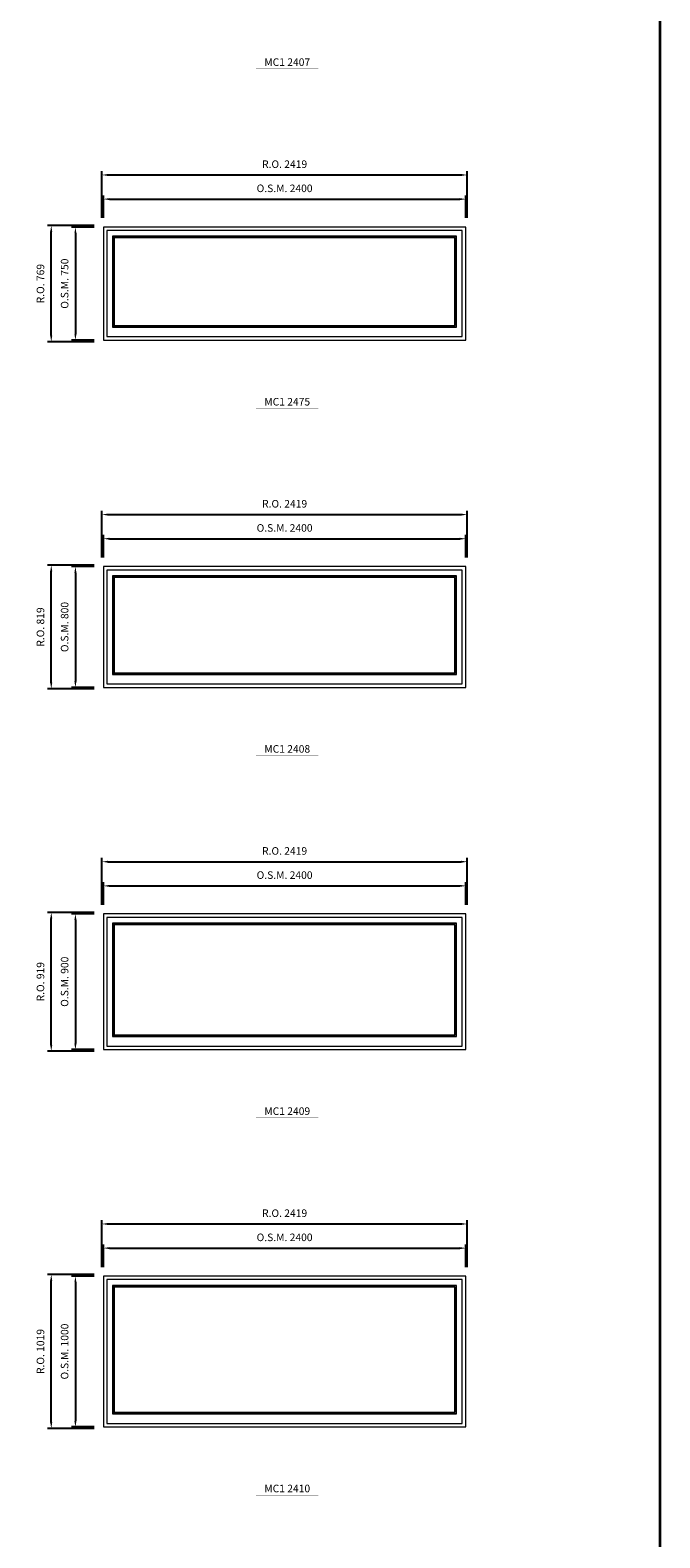
# Model space of a CAD drawing. Extents: x -12017 to 29753, y -31236 to 13176.
# Drawn here: x 25584 to 29753, y -8294 to 1695 of the extents above; entities that cross this region are included whole.
import ezdxf
from ezdxf.enums import TextEntityAlignment as Align

# ---------------------------------------------------------------- set-up
doc = ezdxf.new("R2010")
doc.units = 0
doc.header["$LTSCALE"] = 250
doc.header["$MEASUREMENT"] = 0
doc.header["$PDMODE"] = 3
doc.header["$PDSIZE"] = -2
doc.layers.get('0').update_dxf_attribs({"color": 5, "linetype": 'CONTINUOUS', "lineweight": 0})
doc.layers.get('DEFPOINTS').update_dxf_attribs({"color": 2, "linetype": 'CONTINUOUS', "lineweight": 0})
for name, color, linetype, lineweight in [('BORDER', 7, 'CONTINUOUS', 35), ('Dimensions', 2, 'CONTINUOUS', 0), ('FRAME', 7, 'CONTINUOUS', 0), ('GLASS', 6, 'CONTINUOUS', 0), ('GLAZING STOP', 1, 'CONTINUOUS', 0), ('Metal Clad SASH', 4, 'CONTINUOUS', 0), ('TEXT', 7, 'CONTINUOUS', 0)]:
    doc.layers.add(name, color=color, linetype=linetype, lineweight=lineweight)
doc.styles.add('ROMANS', font='romans')
doc.styles.add('style1', font='ARIAL.TTF')
doc.dimstyles.new('LWDEC', dxfattribs={"dimscale": 20, "dimtxt": 2.5, "dimasz": 2, "dimexe": 1.25, "dimexo": 3, "dimgap": 2, "dimtad": 1, "dimtoh": 1, "dimdec": 0, "dimzin": 11, "dimdsep": 46, "dimtxsty": 'ROMANS', "dimcen": 0, "dimdle": 1.5, "dimazin": 0, "dimtfac": 1, "dimtdec": 0, "dimtix": 1, "dimtmove": 0, "dimatfit": 3, "dimfxl": 0, "dimtzin": 0, "dimarcsym": 0})

# ---------------------------------------------------------------- blocks, each defined once
blk = doc.blocks.new('label1')
at = {"const_width": 2}
blk.add_lwpolyline([(-206, 0), (206, 0)], dxfattribs=at)
at = {"linetype": 'Continuous', "style": 'style1'}
blk.add_attdef('LABEL', text='', height=50, dxfattribs=at).set_placement((0, 20), align=Align.CENTER)
blk = doc.blocks.new('*D967')
at = {"layer": 'DEFPOINTS', "color": 0, "linetype": 'Continuous'}
for p in [(28468.1, 575.5), (26068.1, 390.5), (28468.1, 390.5)]:
    blk.add_point(p, dxfattribs=at)
at = {"layer": 'Dimensions', "color": 0, "linetype": 'Continuous', "lineweight": -2}
for p, q in [((26068.1, 450.5), (26068.1, 600.5)), ((28468.1, 450.5), (28468.1, 600.5))]:
    blk.add_line(p, q, dxfattribs=at)
at = {"layer": 'Dimensions', "color": 2, "linetype": 'Continuous', "lineweight": -2}
blk.add_line((26108.1, 575.5), (28428.1, 575.5), dxfattribs=at)
at = {"layer": 'Dimensions', "color": 2, "linetype": 'Continuous'}
for points in [[(26108.1, 582.1), (26108.1, 568.8), (26068.1, 575.5)], [(28428.1, 582.1), (28428.1, 568.8), (28468.1, 575.5)]]:
    blk.add_solid(points, dxfattribs=at)
at = {"layer": 'Dimensions', "color": 0, "linetype": 'Continuous', "insert": (27268.1, 640.5), "char_height": 50, "attachment_point": 5, "style": 'ROMANS'}
blk.add_mtext('O.S.M. 2400', dxfattribs=at)
blk = doc.blocks.new('*D968')
at = {"layer": 'DEFPOINTS', "color": 0, "linetype": 'Continuous'}
for p in [(26068.1, 390.5), (25883.1, -359.5), (26068.1, -359.5)]:
    blk.add_point(p, dxfattribs=at)
at = {"layer": 'Dimensions', "color": 0, "linetype": 'Continuous', "lineweight": -2}
for p, q in [((26008.1, 390.5), (25858.1, 390.5)), ((26008.1, -359.5), (25858.1, -359.5))]:
    blk.add_line(p, q, dxfattribs=at)
at = {"layer": 'Dimensions', "color": 2, "linetype": 'Continuous', "lineweight": -2}
blk.add_line((25883.1, 350.5), (25883.1, -319.5), dxfattribs=at)
at = {"layer": 'Dimensions', "color": 2, "linetype": 'Continuous'}
for points in [[(25876.4, 350.5), (25889.8, 350.5), (25883.1, 390.5)], [(25876.4, -319.5), (25889.8, -319.5), (25883.1, -359.5)]]:
    blk.add_solid(points, dxfattribs=at)
at = {"layer": 'Dimensions', "color": 0, "linetype": 'Continuous', "insert": (25818.1, 15.5), "char_height": 50, "attachment_point": 5, "rotation": 90, "style": 'ROMANS'}
blk.add_mtext('O.S.M. 750', dxfattribs=at)
blk = doc.blocks.new('*D969')
at = {"layer": 'DEFPOINTS', "color": 0, "linetype": 'Continuous'}
for p in [(28477.6, 735.5), (26058.6, 390.5), (28477.6, 390.5)]:
    blk.add_point(p, dxfattribs=at)
at = {"layer": 'Dimensions', "color": 0, "linetype": 'Continuous', "lineweight": -2}
for p, q in [((26058.6, 450.5), (26058.6, 760.5)), ((28477.6, 450.5), (28477.6, 760.5))]:
    blk.add_line(p, q, dxfattribs=at)
at = {"layer": 'Dimensions', "color": 2, "linetype": 'Continuous', "lineweight": -2}
blk.add_line((26098.6, 735.5), (28437.6, 735.5), dxfattribs=at)
at = {"layer": 'Dimensions', "color": 2, "linetype": 'Continuous'}
for points in [[(26098.6, 742.1), (26098.6, 728.8), (26058.6, 735.5)], [(28437.6, 742.1), (28437.6, 728.8), (28477.6, 735.5)]]:
    blk.add_solid(points, dxfattribs=at)
at = {"layer": 'Dimensions', "color": 0, "linetype": 'Continuous', "insert": (27268.1, 800.5), "char_height": 50, "attachment_point": 5, "style": 'ROMANS'}
blk.add_mtext('R.O. 2419', dxfattribs=at)
blk = doc.blocks.new('*D970')
at = {"layer": 'DEFPOINTS', "color": 0, "linetype": 'Continuous'}
for p in [(25723.1, 400), (26068.1, 400), (26068.1, -369)]:
    blk.add_point(p, dxfattribs=at)
at = {"layer": 'Dimensions', "color": 0, "linetype": 'Continuous', "lineweight": -2}
for p, q in [((26008.1, 400), (25698.1, 400)), ((26008.1, -369), (25698.1, -369))]:
    blk.add_line(p, q, dxfattribs=at)
at = {"layer": 'Dimensions', "color": 2, "linetype": 'Continuous', "lineweight": -2}
blk.add_line((25723.1, -329), (25723.1, 360), dxfattribs=at)
at = {"layer": 'Dimensions', "color": 2, "linetype": 'Continuous'}
for points in [[(25716.4, 360), (25729.8, 360), (25723.1, 400)], [(25716.4, -329), (25729.8, -329), (25723.1, -369)]]:
    blk.add_solid(points, dxfattribs=at)
at = {"layer": 'Dimensions', "color": 0, "linetype": 'Continuous', "insert": (25658.1, 15.5), "char_height": 50, "attachment_point": 5, "rotation": 90, "style": 'ROMANS'}
blk.add_mtext('R.O. 769', dxfattribs=at)
blk = doc.blocks.new('*D1163')
at = {"layer": 'DEFPOINTS', "color": 0, "linetype": 'Continuous'}
for p in [(28468.1, -1674.5), (26068.1, -1859.5), (28468.1, -1859.5)]:
    blk.add_point(p, dxfattribs=at)
at = {"layer": 'Dimensions', "color": 0, "linetype": 'Continuous', "lineweight": -2}
for p, q in [((26068.1, -1799.5), (26068.1, -1649.5)), ((28468.1, -1799.5), (28468.1, -1649.5))]:
    blk.add_line(p, q, dxfattribs=at)
at = {"layer": 'Dimensions', "color": 2, "linetype": 'Continuous', "lineweight": -2}
blk.add_line((26108.1, -1674.5), (28428.1, -1674.5), dxfattribs=at)
at = {"layer": 'Dimensions', "color": 2, "linetype": 'Continuous'}
for points in [[(26108.1, -1667.9), (26108.1, -1681.2), (26068.1, -1674.5)], [(28428.1, -1667.9), (28428.1, -1681.2), (28468.1, -1674.5)]]:
    blk.add_solid(points, dxfattribs=at)
at = {"layer": 'Dimensions', "color": 0, "linetype": 'Continuous', "insert": (27268.1, -1609.5), "char_height": 50, "attachment_point": 5, "style": 'ROMANS'}
blk.add_mtext('O.S.M. 2400', dxfattribs=at)
blk = doc.blocks.new('*D1164')
at = {"layer": 'DEFPOINTS', "color": 0, "linetype": 'Continuous'}
for p in [(26068.1, -1859.5), (25883.1, -2659.5), (26068.1, -2659.5)]:
    blk.add_point(p, dxfattribs=at)
at = {"layer": 'Dimensions', "color": 0, "linetype": 'Continuous', "lineweight": -2}
for p, q in [((26008.1, -1859.5), (25858.1, -1859.5)), ((26008.1, -2659.5), (25858.1, -2659.5))]:
    blk.add_line(p, q, dxfattribs=at)
at = {"layer": 'Dimensions', "color": 2, "linetype": 'Continuous', "lineweight": -2}
blk.add_line((25883.1, -1899.5), (25883.1, -2619.5), dxfattribs=at)
at = {"layer": 'Dimensions', "color": 2, "linetype": 'Continuous'}
for points in [[(25876.4, -1899.5), (25889.8, -1899.5), (25883.1, -1859.5)], [(25876.4, -2619.5), (25889.8, -2619.5), (25883.1, -2659.5)]]:
    blk.add_solid(points, dxfattribs=at)
at = {"layer": 'Dimensions', "color": 0, "linetype": 'Continuous', "insert": (25818.1, -2259.5), "char_height": 50, "attachment_point": 5, "rotation": 90, "style": 'ROMANS'}
blk.add_mtext('O.S.M. 800', dxfattribs=at)
blk = doc.blocks.new('*D1165')
at = {"layer": 'DEFPOINTS', "color": 0, "linetype": 'Continuous'}
for p in [(28477.6, -1514.5), (26058.6, -1859.5), (28477.6, -1859.5)]:
    blk.add_point(p, dxfattribs=at)
at = {"layer": 'Dimensions', "color": 0, "linetype": 'Continuous', "lineweight": -2}
for p, q in [((26058.6, -1799.5), (26058.6, -1489.5)), ((28477.6, -1799.5), (28477.6, -1489.5))]:
    blk.add_line(p, q, dxfattribs=at)
at = {"layer": 'Dimensions', "color": 2, "linetype": 'Continuous', "lineweight": -2}
blk.add_line((26098.6, -1514.5), (28437.6, -1514.5), dxfattribs=at)
at = {"layer": 'Dimensions', "color": 2, "linetype": 'Continuous'}
for points in [[(26098.6, -1507.9), (26098.6, -1521.2), (26058.6, -1514.5)], [(28437.6, -1507.9), (28437.6, -1521.2), (28477.6, -1514.5)]]:
    blk.add_solid(points, dxfattribs=at)
at = {"layer": 'Dimensions', "color": 0, "linetype": 'Continuous', "insert": (27268.1, -1449.5), "char_height": 50, "attachment_point": 5, "style": 'ROMANS'}
blk.add_mtext('R.O. 2419', dxfattribs=at)
blk = doc.blocks.new('*D1166')
at = {"layer": 'DEFPOINTS', "color": 0, "linetype": 'Continuous'}
for p in [(25723.1, -1850), (26068.1, -1850), (26068.1, -2669)]:
    blk.add_point(p, dxfattribs=at)
at = {"layer": 'Dimensions', "color": 0, "linetype": 'Continuous', "lineweight": -2}
for p, q in [((26008.1, -1850), (25698.1, -1850)), ((26008.1, -2669), (25698.1, -2669))]:
    blk.add_line(p, q, dxfattribs=at)
at = {"layer": 'Dimensions', "color": 2, "linetype": 'Continuous', "lineweight": -2}
blk.add_line((25723.1, -2629), (25723.1, -1890), dxfattribs=at)
at = {"layer": 'Dimensions', "color": 2, "linetype": 'Continuous'}
for points in [[(25716.4, -1890), (25729.8, -1890), (25723.1, -1850)], [(25716.4, -2629), (25729.8, -2629), (25723.1, -2669)]]:
    blk.add_solid(points, dxfattribs=at)
at = {"layer": 'Dimensions', "color": 0, "linetype": 'Continuous', "insert": (25658.1, -2259.5), "char_height": 50, "attachment_point": 5, "rotation": 90, "style": 'ROMANS'}
blk.add_mtext('R.O. 819', dxfattribs=at)
blk = doc.blocks.new('*D1317')
at = {"layer": 'DEFPOINTS', "color": 0, "linetype": 'Continuous'}
for p in [(28468.1, -3974.5), (26068.1, -4159.5), (28468.1, -4159.5)]:
    blk.add_point(p, dxfattribs=at)
at = {"layer": 'Dimensions', "color": 0, "linetype": 'Continuous', "lineweight": -2}
for p, q in [((26068.1, -4099.5), (26068.1, -3949.5)), ((28468.1, -4099.5), (28468.1, -3949.5))]:
    blk.add_line(p, q, dxfattribs=at)
at = {"layer": 'Dimensions', "color": 2, "linetype": 'Continuous', "lineweight": -2}
blk.add_line((26108.1, -3974.5), (28428.1, -3974.5), dxfattribs=at)
at = {"layer": 'Dimensions', "color": 2, "linetype": 'Continuous'}
for points in [[(26108.1, -3967.9), (26108.1, -3981.2), (26068.1, -3974.5)], [(28428.1, -3967.9), (28428.1, -3981.2), (28468.1, -3974.5)]]:
    blk.add_solid(points, dxfattribs=at)
at = {"layer": 'Dimensions', "color": 0, "linetype": 'Continuous', "insert": (27268.1, -3909.5), "char_height": 50, "attachment_point": 5, "style": 'ROMANS'}
blk.add_mtext('O.S.M. 2400', dxfattribs=at)
blk = doc.blocks.new('*D1318')
at = {"layer": 'DEFPOINTS', "color": 0, "linetype": 'Continuous'}
for p in [(26068.1, -4159.5), (25883.1, -5059.6), (26068.1, -5059.6)]:
    blk.add_point(p, dxfattribs=at)
at = {"layer": 'Dimensions', "color": 0, "linetype": 'Continuous', "lineweight": -2}
for p, q in [((26008.1, -4159.5), (25858.1, -4159.5)), ((26008.1, -5059.6), (25858.1, -5059.6))]:
    blk.add_line(p, q, dxfattribs=at)
at = {"layer": 'Dimensions', "color": 2, "linetype": 'Continuous', "lineweight": -2}
blk.add_line((25883.1, -4199.5), (25883.1, -5019.6), dxfattribs=at)
at = {"layer": 'Dimensions', "color": 2, "linetype": 'Continuous'}
for points in [[(25876.4, -4199.5), (25889.8, -4199.5), (25883.1, -4159.5)], [(25876.4, -5019.6), (25889.8, -5019.6), (25883.1, -5059.6)]]:
    blk.add_solid(points, dxfattribs=at)
at = {"layer": 'Dimensions', "color": 0, "linetype": 'Continuous', "insert": (25818.1, -4609.6), "char_height": 50, "attachment_point": 5, "rotation": 90, "style": 'ROMANS'}
blk.add_mtext('O.S.M. 900', dxfattribs=at)
blk = doc.blocks.new('*D1319')
at = {"layer": 'DEFPOINTS', "color": 0, "linetype": 'Continuous'}
for p in [(28477.6, -3814.5), (26058.6, -4159.5), (28477.6, -4159.5)]:
    blk.add_point(p, dxfattribs=at)
at = {"layer": 'Dimensions', "color": 0, "linetype": 'Continuous', "lineweight": -2}
for p, q in [((26058.6, -4099.5), (26058.6, -3789.5)), ((28477.6, -4099.5), (28477.6, -3789.5))]:
    blk.add_line(p, q, dxfattribs=at)
at = {"layer": 'Dimensions', "color": 2, "linetype": 'Continuous', "lineweight": -2}
blk.add_line((26098.6, -3814.5), (28437.6, -3814.5), dxfattribs=at)
at = {"layer": 'Dimensions', "color": 2, "linetype": 'Continuous'}
for points in [[(26098.6, -3807.9), (26098.6, -3821.2), (26058.6, -3814.5)], [(28437.6, -3807.9), (28437.6, -3821.2), (28477.6, -3814.5)]]:
    blk.add_solid(points, dxfattribs=at)
at = {"layer": 'Dimensions', "color": 0, "linetype": 'Continuous', "insert": (27268.1, -3749.5), "char_height": 50, "attachment_point": 5, "style": 'ROMANS'}
blk.add_mtext('R.O. 2419', dxfattribs=at)
blk = doc.blocks.new('*D1320')
at = {"layer": 'DEFPOINTS', "color": 0, "linetype": 'Continuous'}
for p in [(25723.1, -4150), (26068.1, -4150), (26068.1, -5069.1)]:
    blk.add_point(p, dxfattribs=at)
at = {"layer": 'Dimensions', "color": 0, "linetype": 'Continuous', "lineweight": -2}
for p, q in [((26008.1, -4150), (25698.1, -4150)), ((26008.1, -5069.1), (25698.1, -5069.1))]:
    blk.add_line(p, q, dxfattribs=at)
at = {"layer": 'Dimensions', "color": 2, "linetype": 'Continuous', "lineweight": -2}
blk.add_line((25723.1, -5029.1), (25723.1, -4190), dxfattribs=at)
at = {"layer": 'Dimensions', "color": 2, "linetype": 'Continuous'}
for points in [[(25716.4, -4190), (25729.8, -4190), (25723.1, -4150)], [(25716.4, -5029.1), (25729.8, -5029.1), (25723.1, -5069.1)]]:
    blk.add_solid(points, dxfattribs=at)
at = {"layer": 'Dimensions', "color": 0, "linetype": 'Continuous', "insert": (25658.1, -4609.6), "char_height": 50, "attachment_point": 5, "rotation": 90, "style": 'ROMANS'}
blk.add_mtext('R.O. 919', dxfattribs=at)
blk = doc.blocks.new('*D1474')
at = {"layer": 'DEFPOINTS', "color": 0, "linetype": 'Continuous'}
for p in [(28468.1, -6374.6), (26068.1, -6559.6), (28468.1, -6559.6)]:
    blk.add_point(p, dxfattribs=at)
at = {"layer": 'Dimensions', "color": 0, "linetype": 'Continuous', "lineweight": -2}
for p, q in [((26068.1, -6499.6), (26068.1, -6349.6)), ((28468.1, -6499.6), (28468.1, -6349.6))]:
    blk.add_line(p, q, dxfattribs=at)
at = {"layer": 'Dimensions', "color": 2, "linetype": 'Continuous', "lineweight": -2}
blk.add_line((26108.1, -6374.6), (28428.1, -6374.6), dxfattribs=at)
at = {"layer": 'Dimensions', "color": 2, "linetype": 'Continuous'}
for points in [[(26108.1, -6367.9), (26108.1, -6381.2), (26068.1, -6374.6)], [(28428.1, -6367.9), (28428.1, -6381.2), (28468.1, -6374.6)]]:
    blk.add_solid(points, dxfattribs=at)
at = {"layer": 'Dimensions', "color": 0, "linetype": 'Continuous', "insert": (27268.1, -6309.6), "char_height": 50, "attachment_point": 5, "style": 'ROMANS'}
blk.add_mtext('O.S.M. 2400', dxfattribs=at)
blk = doc.blocks.new('*D1475')
at = {"layer": 'DEFPOINTS', "color": 0, "linetype": 'Continuous'}
for p in [(26068.1, -6559.6), (25883.1, -7559.6), (26068.1, -7559.6)]:
    blk.add_point(p, dxfattribs=at)
at = {"layer": 'Dimensions', "color": 0, "linetype": 'Continuous', "lineweight": -2}
for p, q in [((26008.1, -6559.6), (25858.1, -6559.6)), ((26008.1, -7559.6), (25858.1, -7559.6))]:
    blk.add_line(p, q, dxfattribs=at)
at = {"layer": 'Dimensions', "color": 2, "linetype": 'Continuous', "lineweight": -2}
blk.add_line((25883.1, -6599.6), (25883.1, -7519.6), dxfattribs=at)
at = {"layer": 'Dimensions', "color": 2, "linetype": 'Continuous'}
for points in [[(25876.4, -6599.6), (25889.8, -6599.6), (25883.1, -6559.6)], [(25876.4, -7519.6), (25889.8, -7519.6), (25883.1, -7559.6)]]:
    blk.add_solid(points, dxfattribs=at)
at = {"layer": 'Dimensions', "color": 0, "linetype": 'Continuous', "insert": (25818.1, -7059.6), "char_height": 50, "attachment_point": 5, "rotation": 90, "style": 'ROMANS'}
blk.add_mtext('O.S.M. 1000', dxfattribs=at)
blk = doc.blocks.new('*D1476')
at = {"layer": 'DEFPOINTS', "color": 0, "linetype": 'Continuous'}
for p in [(28477.6, -6214.6), (26058.6, -6559.6), (28477.6, -6559.6)]:
    blk.add_point(p, dxfattribs=at)
at = {"layer": 'Dimensions', "color": 0, "linetype": 'Continuous', "lineweight": -2}
for p, q in [((26058.6, -6499.6), (26058.6, -6189.6)), ((28477.6, -6499.6), (28477.6, -6189.6))]:
    blk.add_line(p, q, dxfattribs=at)
at = {"layer": 'Dimensions', "color": 2, "linetype": 'Continuous', "lineweight": -2}
blk.add_line((26098.6, -6214.6), (28437.6, -6214.6), dxfattribs=at)
at = {"layer": 'Dimensions', "color": 2, "linetype": 'Continuous'}
for points in [[(26098.6, -6207.9), (26098.6, -6221.2), (26058.6, -6214.6)], [(28437.6, -6207.9), (28437.6, -6221.2), (28477.6, -6214.6)]]:
    blk.add_solid(points, dxfattribs=at)
at = {"layer": 'Dimensions', "color": 0, "linetype": 'Continuous', "insert": (27268.1, -6149.6), "char_height": 50, "attachment_point": 5, "style": 'ROMANS'}
blk.add_mtext('R.O. 2419', dxfattribs=at)
blk = doc.blocks.new('*D1477')
at = {"layer": 'DEFPOINTS', "color": 0, "linetype": 'Continuous'}
for p in [(25723.1, -6550.1), (26068.1, -6550.1), (26068.1, -7569.1)]:
    blk.add_point(p, dxfattribs=at)
at = {"layer": 'Dimensions', "color": 0, "linetype": 'Continuous', "lineweight": -2}
for p, q in [((26008.1, -6550.1), (25698.1, -6550.1)), ((26008.1, -7569.1), (25698.1, -7569.1))]:
    blk.add_line(p, q, dxfattribs=at)
at = {"layer": 'Dimensions', "color": 2, "linetype": 'Continuous', "lineweight": -2}
blk.add_line((25723.1, -7529.1), (25723.1, -6590.1), dxfattribs=at)
at = {"layer": 'Dimensions', "color": 2, "linetype": 'Continuous'}
for points in [[(25716.4, -6590.1), (25729.8, -6590.1), (25723.1, -6550.1)], [(25716.4, -7529.1), (25729.8, -7529.1), (25723.1, -7569.1)]]:
    blk.add_solid(points, dxfattribs=at)
at = {"layer": 'Dimensions', "color": 0, "linetype": 'Continuous', "insert": (25658.1, -7059.6), "char_height": 50, "attachment_point": 5, "rotation": 90, "style": 'ROMANS'}
blk.add_mtext('R.O. 1019', dxfattribs=at)

msp = doc.modelspace()

# ---------------------------------------------------------------- linework, layer by layer
at = {"layer": 'BORDER'}
msp.add_line((29752.5, 12270.1), (29752.5, -31236.2), dxfattribs=at)
at = {"layer": 'FRAME'}
for points in [[(26068.1, -359.5), (28468.1, -359.5), (28468.1, 390.5), (26068.1, 390.5)], [(26068.1, -2659.5), (28468.1, -2659.5), (28468.1, -1859.5), (26068.1, -1859.5)], [(26068.1, -5059.6), (28468.1, -5059.6), (28468.1, -4159.5), (26068.1, -4159.5)], [(26068.1, -7559.6), (28468.1, -7559.6), (28468.1, -6559.6), (26068.1, -6559.6)]]:
    msp.add_lwpolyline(points, close=True, dxfattribs=at)
at = {"layer": 'GLASS', "linetype": 'Continuous'}
for points in [[(26132.6, -270), (28403.6, -270), (28403.6, 326), (26132.6, 326)], [(26132.6, -2570), (28403.6, -2570), (28403.6, -1924), (26132.6, -1924)], [(26132.6, -4970.1), (28403.6, -4970.1), (28403.6, -4224), (26132.6, -4224)], [(26132.6, -7470.1), (28403.6, -7470.1), (28403.6, -6624.1), (26132.6, -6624.1)]]:
    msp.add_lwpolyline(points, close=True, dxfattribs=at)
at = {"layer": 'GLAZING STOP', "linetype": 'Continuous'}
for points in [[(26140.6, -262), (28395.6, -262), (28395.6, 318), (26140.6, 318)], [(26140.6, -2562), (28395.6, -2562), (28395.6, -1932), (26140.6, -1932)], [(26140.6, -4962.1), (28395.6, -4962.1), (28395.6, -4232), (26140.6, -4232)], [(26140.6, -7462.1), (28395.6, -7462.1), (28395.6, -6632.1), (26140.6, -6632.1)]]:
    msp.add_lwpolyline(points, close=True, dxfattribs=at)
at = {"layer": 'Metal Clad SASH', "linetype": 'Continuous'}
for points in [[(26091.8, -335.8), (28444.3, -335.8), (28444.3, 366.7), (26091.8, 366.7)], [(26129.6, -273), (28406.6, -273), (28406.6, 329), (26129.6, 329)], [(26091.8, -2635.8), (28444.3, -2635.8), (28444.3, -1883.3), (26091.8, -1883.3)], [(26129.6, -2573), (28406.6, -2573), (28406.6, -1921), (26129.6, -1921)], [(26091.8, -5035.8), (28444.3, -5035.8), (28444.3, -4183.3), (26091.8, -4183.3)], [(26129.6, -4973.1), (28406.6, -4973.1), (28406.6, -4221), (26129.6, -4221)], [(26091.8, -7535.8), (28444.3, -7535.8), (28444.3, -6583.3), (26091.8, -6583.3)], [(26129.6, -7473.1), (28406.6, -7473.1), (28406.6, -6621.1), (26129.6, -6621.1)]]:
    msp.add_lwpolyline(points, close=True, dxfattribs=at)

# ---------------------------------------------------------------- block references
at = {"layer": 'TEXT', "linetype": 'Continuous'}
for p, values in [((27285.5, 1438), {'LABEL': 'MC1 2407'}), ((27285.5, -812), {'LABEL': 'MC1 2475'}), ((27285.5, -3112), {'LABEL': 'MC1 2408'}), ((27285.5, -5512), {'LABEL': 'MC1 2409'}), ((27285.5, -8012), {'LABEL': 'MC1 2410'})]:
    msp.add_blockref('label1', p, dxfattribs=at).add_auto_attribs(values)

# ---------------------------------------------------------------- dimensions: what is measured, and where the dimension line sits
at = {"layer": 'Dimensions', "linetype": 'Continuous'}
for base, p1, p2, text, picture, middle in [((28477.6, 735.5), (26058.6, 390.5), (28477.6, 390.5), 'R.O. <>', '*D969', (27268.1, 800.5)), ((28468.1, 575.5), (26068.1, 390.5), (28468.1, 390.5), 'O.S.M. <>', '*D967', (27268.1, 640.5)), ((28477.6, -1514.5), (26058.6, -1859.5), (28477.6, -1859.5), 'R.O. <>', '*D1165', (27268.1, -1449.5)), ((28468.1, -1674.5), (26068.1, -1859.5), (28468.1, -1859.5), 'O.S.M. <>', '*D1163', (27268.1, -1609.5)), ((28477.6, -3814.5), (26058.6, -4159.5), (28477.6, -4159.5), 'R.O. <>', '*D1319', (27268.1, -3749.5)), ((28468.1, -3974.5), (26068.1, -4159.5), (28468.1, -4159.5), 'O.S.M. <>', '*D1317', (27268.1, -3909.5)), ((28477.6, -6214.6), (26058.6, -6559.6), (28477.6, -6559.6), 'R.O. <>', '*D1476', (27268.1, -6149.6)), ((28468.1, -6374.6), (26068.1, -6559.6), (28468.1, -6559.6), 'O.S.M. <>', '*D1474', (27268.1, -6309.6))]:
    dim = msp.add_linear_dim(base=base, p1=p1, p2=p2, text=text, dimstyle='LWDEC', override={"dimclrd": 2}, dxfattribs=at)
    dim.commit()
    dim.dimension.update_dxf_attribs({"geometry": picture, "text_midpoint": middle})
for base, p1, p2, text, picture, middle in [((25723.1, 400), (26068.1, -369), (26068.1, 400), 'R.O. <>', '*D970', (25658.1, 15.5)), ((25883.1, -359.5), (26068.1, 390.5), (26068.1, -359.5), 'O.S.M. <>', '*D968', (25818.1, 15.5)), ((25723.1, -1850), (26068.1, -2669), (26068.1, -1850), 'R.O. <>', '*D1166', (25658.1, -2259.5)), ((25883.1, -2659.5), (26068.1, -1859.5), (26068.1, -2659.5), 'O.S.M. <>', '*D1164', (25818.1, -2259.5)), ((25723.1, -4150), (26068.1, -5069.1), (26068.1, -4150), 'R.O. <>', '*D1320', (25658.1, -4609.6)), ((25883.1, -5059.6), (26068.1, -4159.5), (26068.1, -5059.6), 'O.S.M. <>', '*D1318', (25818.1, -4609.6)), ((25723.1, -6550.1), (26068.1, -7569.1), (26068.1, -6550.1), 'R.O. <>', '*D1477', (25658.1, -7059.6)), ((25883.1, -7559.6), (26068.1, -6559.6), (26068.1, -7559.6), 'O.S.M. <>', '*D1475', (25818.1, -7059.6))]:
    dim = msp.add_linear_dim(base=base, p1=p1, p2=p2, angle=90, text=text, dimstyle='LWDEC', override={"dimclrd": 2}, dxfattribs=at)
    dim.commit()
    dim.dimension.update_dxf_attribs({"geometry": picture, "text_midpoint": middle})

doc.saveas('drawing.dxf')
